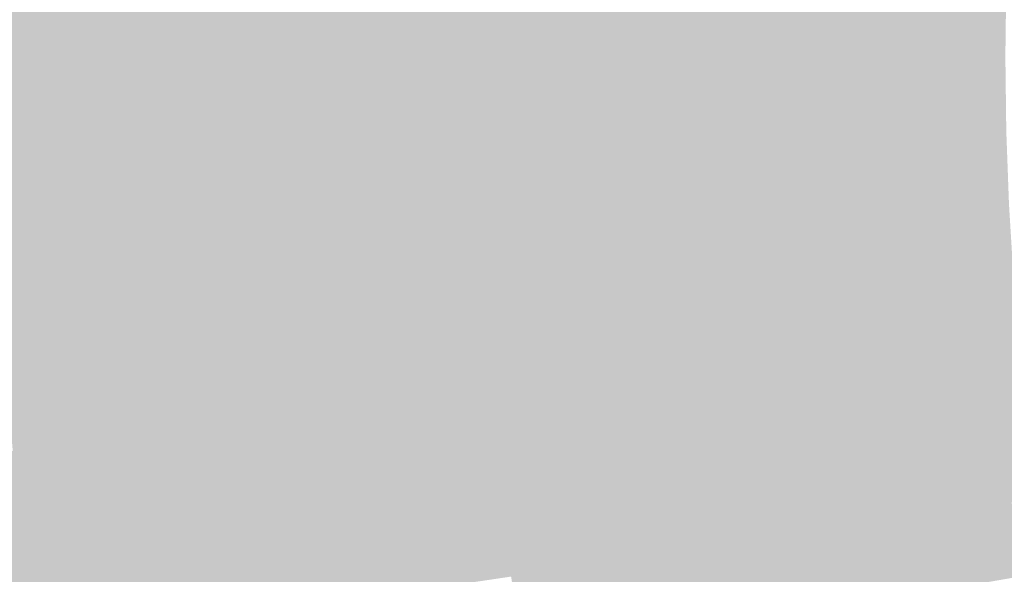
# Model space of a CAD drawing. Units: inches. Extents: x -266 to 784, y -170 to 213.
# Drawn here: x -150 to -113, y -19 to 1 of the extents above; entities that cross this region are included whole.
import ezdxf

# ---------------------------------------------------------------- set-up
doc = ezdxf.new("R2010")
doc.units = ezdxf.units.IN
doc.header["$MEASUREMENT"] = 0

msp = doc.modelspace()

# ---------------------------------------------------------------- linework, layer by layer
at = {"color": 139, "true_color": 0x2a5454}
for points in [[(-150, 0), (-151, 0), (-149.954823, 3.681184), (-150.954522, 3.705726)], [(-149.954823, -3.681184), (-150.954522, -3.705725), (-150, 0), (-151, 0)]]:
    msp.add_solid(points, dxfattribs=at)
at = {"color": 139, "true_color": 0x2c5958}
msp.add_solid([(-149, 0), (-150, 0), (-148.955124, 3.656643), (-149.954823, 3.681184)], dxfattribs=at)
at = {"color": 139, "true_color": 0x2e5d5c}
msp.add_solid([(-148, 0), (-149, 0), (-147.955425, 3.632102), (-148.955124, 3.656643)], dxfattribs=at)
at = {"color": 139, "true_color": 0x306160}
msp.add_solid([(-147, 0), (-148, 0), (-146.955726, 3.607561), (-147.955425, 3.632102)], dxfattribs=at)
at = {"color": 117, "true_color": 0x326565}
for points in [[(-146, 0), (-147, 0), (-145.956028, 3.583019), (-146.955726, 3.607561)], [(-145.956028, -3.583019), (-146.955726, -3.607561), (-146, 0), (-147, 0)]]:
    msp.add_solid(points, dxfattribs=at)
at = {"color": 127, "true_color": 0x346a69}
msp.add_solid([(-145, 0), (-146, 0), (-144.956329, 3.558478), (-145.956028, 3.583019)], dxfattribs=at)
at = {"color": 127, "true_color": 0x366e6d}
msp.add_solid([(-144, 0), (-145, 0), (-143.95663, 3.533937), (-144.956329, 3.558478)], dxfattribs=at)
at = {"color": 127, "true_color": 0x397271}
msp.add_solid([(-143, 0), (-144, 0), (-142.956931, 3.509396), (-143.95663, 3.533937)], dxfattribs=at)
at = {"color": 127, "true_color": 0x3b7676}
for points in [[(-142, 0), (-143, 0), (-141.957232, 3.484854), (-142.956931, 3.509396)], [(-141.957232, -3.484854), (-142.956931, -3.509396), (-142, 0), (-143, 0)]]:
    msp.add_solid(points, dxfattribs=at)
at = {"color": 137, "true_color": 0x3d7b7a}
msp.add_solid([(-141, 0), (-142, 0), (-140.957533, 3.460313), (-141.957232, 3.484854)], dxfattribs=at)
at = {"color": 137, "true_color": 0x3f7f7e}
msp.add_solid([(-140, 0), (-141, 0), (-139.957835, 3.435772), (-140.957533, 3.460313)], dxfattribs=at)
at = {"color": 137, "true_color": 0x418382}
msp.add_solid([(-139, 0), (-140, 0), (-138.958136, 3.411231), (-139.957835, 3.435772)], dxfattribs=at)
at = {"color": 137, "true_color": 0x438886}
msp.add_solid([(-138, 0), (-139, 0), (-137.958437, 3.38669), (-138.958136, 3.411231)], dxfattribs=at)
at = {"color": 125, "true_color": 0x458c8b}
msp.add_solid([(-137, 0), (-138, 0), (-136.958738, 3.362148), (-137.958437, 3.38669)], dxfattribs=at)
at = {"color": 125, "true_color": 0x48908f}
msp.add_solid([(-136, 0), (-137, 0), (-135.959039, 3.337607), (-136.958738, 3.362148)], dxfattribs=at)
at = {"color": 135, "true_color": 0x4a9493}
msp.add_solid([(-135, 0), (-136, 0), (-134.959341, 3.313066), (-135.959039, 3.337607)], dxfattribs=at)
at = {"color": 135, "true_color": 0x4c9997}
msp.add_solid([(-134, 0), (-135, 0), (-133.959642, 3.288525), (-134.959341, 3.313066)], dxfattribs=at)
at = {"color": 135, "true_color": 0x4e9d9c}
msp.add_solid([(-133, 0), (-134, 0), (-132.959943, 3.263983), (-133.959642, 3.288525)], dxfattribs=at)
at = {"color": 135, "true_color": 0x50a1a0}
msp.add_solid([(-132, 0), (-133, 0), (-131.960244, 3.239442), (-132.959943, 3.263983)], dxfattribs=at)
at = {"color": 135, "true_color": 0x52a5a4}
msp.add_solid([(-131, 0), (-132, 0), (-130.960545, 3.214901), (-131.960244, 3.239442)], dxfattribs=at)
at = {"color": 135, "true_color": 0x54aaa8}
msp.add_solid([(-130, 0), (-131, 0), (-129.960846, 3.19036), (-130.960545, 3.214901)], dxfattribs=at)
at = {"color": 135, "true_color": 0x56aead}
msp.add_solid([(-129, 0), (-130, 0), (-128.961148, 3.165818), (-129.960846, 3.19036)], dxfattribs=at)
at = {"color": 123, "true_color": 0x59b2b1}
msp.add_solid([(-128, 0), (-129, 0), (-127.961449, 3.141277), (-128.961148, 3.165818)], dxfattribs=at)
at = {"color": 123, "true_color": 0x5bb6b5}
msp.add_solid([(-127, 0), (-128, 0), (-126.96175, 3.116736), (-127.961449, 3.141277)], dxfattribs=at)
at = {"color": 123, "true_color": 0x5dbbb9}
msp.add_solid([(-126, 0), (-127, 0), (-125.962051, 3.092195), (-126.96175, 3.116736)], dxfattribs=at)
at = {"color": 123, "true_color": 0x5fbfbe}
msp.add_solid([(-125, 0), (-126, 0), (-124.962352, 3.067654), (-125.962051, 3.092195)], dxfattribs=at)
at = {"color": 133, "true_color": 0x61c3c2}
msp.add_solid([(-124, 0), (-125, 0), (-123.962654, 3.043112), (-124.962352, 3.067654)], dxfattribs=at)
at = {"color": 133, "true_color": 0x63c8c6}
msp.add_solid([(-123, 0), (-124, 0), (-122.962955, 3.018571), (-123.962654, 3.043112)], dxfattribs=at)
at = {"color": 133, "true_color": 0x65ccca}
msp.add_solid([(-122, 0), (-123, 0), (-121.963256, 2.99403), (-122.962955, 3.018571)], dxfattribs=at)
at = {"color": 133, "true_color": 0x68d0ce}
msp.add_solid([(-121, 0), (-122, 0), (-120.963557, 2.969489), (-121.963256, 2.99403)], dxfattribs=at)
at = {"color": 133, "true_color": 0x6ad4d3}
msp.add_solid([(-120, 0), (-121, 0), (-119.963858, 2.944947), (-120.963557, 2.969489)], dxfattribs=at)
at = {"color": 133, "true_color": 0x6cd9d7}
msp.add_solid([(-119, 0), (-120, 0), (-118.964159, 2.920406), (-119.963858, 2.944947)], dxfattribs=at)
at = {"color": 133, "true_color": 0x6edddb}
msp.add_solid([(-118, 0), (-119, 0), (-117.964461, 2.895865), (-118.964159, 2.920406)], dxfattribs=at)
at = {"color": 133, "true_color": 0x70e1df}
msp.add_solid([(-117, 0), (-118, 0), (-116.964762, 2.871324), (-117.964461, 2.895865)], dxfattribs=at)
at = {"color": 121, "true_color": 0x72e5e4}
msp.add_solid([(-116, 0), (-117, 0), (-115.965063, 2.846783), (-116.964762, 2.871324)], dxfattribs=at)
at = {"color": 121, "true_color": 0x74eae8}
msp.add_solid([(-115, 0), (-116, 0), (-114.965364, 2.822241), (-115.965063, 2.846783)], dxfattribs=at)
at = {"color": 121, "true_color": 0x76eeec}
msp.add_solid([(-114, 0), (-115, 0), (-113.965665, 2.7977), (-114.965364, 2.822241)], dxfattribs=at)
at = {"color": 131, "true_color": 0x79f2f0}
msp.add_solid([(-113, 0), (-114, 0), (-112.965967, 2.773159), (-113.965665, 2.7977)], dxfattribs=at)
at = {"color": 139, "true_color": 0x2c5859}
msp.add_solid([(-148.955124, -3.656643), (-149.954823, -3.681184), (-149, 0), (-150, 0)], dxfattribs=at)
at = {"color": 139, "true_color": 0x2e5c5d}
msp.add_solid([(-147.955425, -3.632102), (-148.955124, -3.656643), (-148, 0), (-149, 0)], dxfattribs=at)
at = {"color": 139, "true_color": 0x306061}
msp.add_solid([(-146.955726, -3.607561), (-147.955425, -3.632102), (-147, 0), (-148, 0)], dxfattribs=at)
at = {"color": 147, "true_color": 0x34696a}
msp.add_solid([(-144.956329, -3.558478), (-145.956028, -3.583019), (-145, 0), (-146, 0)], dxfattribs=at)
at = {"color": 147, "true_color": 0x366d6e}
msp.add_solid([(-143.95663, -3.533937), (-144.956329, -3.558478), (-144, 0), (-145, 0)], dxfattribs=at)
at = {"color": 147, "true_color": 0x397172}
msp.add_solid([(-142.956931, -3.509396), (-143.95663, -3.533937), (-143, 0), (-144, 0)], dxfattribs=at)
at = {"color": 137, "true_color": 0x3d7a7b}
msp.add_solid([(-140.957533, -3.460313), (-141.957232, -3.484854), (-141, 0), (-142, 0)], dxfattribs=at)
at = {"color": 137, "true_color": 0x3f7e7f}
msp.add_solid([(-139.957835, -3.435772), (-140.957533, -3.460313), (-140, 0), (-141, 0)], dxfattribs=at)
at = {"color": 137, "true_color": 0x418283}
msp.add_solid([(-138.958136, -3.411231), (-139.957835, -3.435772), (-139, 0), (-140, 0)], dxfattribs=at)
at = {"color": 137, "true_color": 0x438688}
msp.add_solid([(-137.958437, -3.38669), (-138.958136, -3.411231), (-138, 0), (-139, 0)], dxfattribs=at)
at = {"color": 145, "true_color": 0x458b8c}
msp.add_solid([(-136.958738, -3.362148), (-137.958437, -3.38669), (-137, 0), (-138, 0)], dxfattribs=at)
at = {"color": 135, "true_color": 0x488f90}
msp.add_solid([(-135.959039, -3.337607), (-136.958738, -3.362148), (-136, 0), (-137, 0)], dxfattribs=at)
at = {"color": 135, "true_color": 0x4a9394}
msp.add_solid([(-134.959341, -3.313066), (-135.959039, -3.337607), (-135, 0), (-136, 0)], dxfattribs=at)
at = {"color": 135, "true_color": 0x4c9799}
msp.add_solid([(-133.959642, -3.288525), (-134.959341, -3.313066), (-134, 0), (-135, 0)], dxfattribs=at)
at = {"color": 135, "true_color": 0x4e9c9d}
msp.add_solid([(-132.959943, -3.263983), (-133.959642, -3.288525), (-133, 0), (-134, 0)], dxfattribs=at)
at = {"color": 135, "true_color": 0x50a0a1}
msp.add_solid([(-131.960244, -3.239442), (-132.959943, -3.263983), (-132, 0), (-133, 0)], dxfattribs=at)
at = {"color": 135, "true_color": 0x52a4a5}
msp.add_solid([(-130.960545, -3.214901), (-131.960244, -3.239442), (-131, 0), (-132, 0)], dxfattribs=at)
at = {"color": 135, "true_color": 0x54a8aa}
msp.add_solid([(-129.960846, -3.19036), (-130.960545, -3.214901), (-130, 0), (-131, 0)], dxfattribs=at)
at = {"color": 135, "true_color": 0x56adae}
msp.add_solid([(-128.961148, -3.165818), (-129.960846, -3.19036), (-129, 0), (-130, 0)], dxfattribs=at)
at = {"color": 143, "true_color": 0x59b1b2}
msp.add_solid([(-127.961449, -3.141277), (-128.961148, -3.165818), (-128, 0), (-129, 0)], dxfattribs=at)
at = {"color": 143, "true_color": 0x5bb5b6}
msp.add_solid([(-126.96175, -3.116736), (-127.961449, -3.141277), (-127, 0), (-128, 0)], dxfattribs=at)
at = {"color": 143, "true_color": 0x5db9bb}
msp.add_solid([(-125.962051, -3.092195), (-126.96175, -3.116736), (-126, 0), (-127, 0)], dxfattribs=at)
at = {"color": 143, "true_color": 0x5fbebf}
msp.add_solid([(-124.962352, -3.067654), (-125.962051, -3.092195), (-125, 0), (-126, 0)], dxfattribs=at)
at = {"color": 133, "true_color": 0x61c2c3}
msp.add_solid([(-123.962654, -3.043112), (-124.962352, -3.067654), (-124, 0), (-125, 0)], dxfattribs=at)
at = {"color": 133, "true_color": 0x63c6c8}
msp.add_solid([(-122.962955, -3.018571), (-123.962654, -3.043112), (-123, 0), (-124, 0)], dxfattribs=at)
at = {"color": 133, "true_color": 0x65cacc}
msp.add_solid([(-121.963256, -2.99403), (-122.962955, -3.018571), (-122, 0), (-123, 0)], dxfattribs=at)
at = {"color": 133, "true_color": 0x68ced0}
msp.add_solid([(-120.963557, -2.969489), (-121.963256, -2.99403), (-121, 0), (-122, 0)], dxfattribs=at)
at = {"color": 133, "true_color": 0x6ad3d4}
msp.add_solid([(-119.963858, -2.944947), (-120.963557, -2.969489), (-120, 0), (-121, 0)], dxfattribs=at)
at = {"color": 133, "true_color": 0x6cd7d9}
msp.add_solid([(-118.964159, -2.920406), (-119.963858, -2.944947), (-119, 0), (-120, 0)], dxfattribs=at)
at = {"color": 133, "true_color": 0x6edbdd}
msp.add_solid([(-117.964461, -2.895865), (-118.964159, -2.920406), (-118, 0), (-119, 0)], dxfattribs=at)
at = {"color": 133, "true_color": 0x70dfe1}
msp.add_solid([(-116.964762, -2.871324), (-117.964461, -2.895865), (-117, 0), (-118, 0)], dxfattribs=at)
at = {"color": 141, "true_color": 0x72e4e5}
msp.add_solid([(-115.965063, -2.846782), (-116.964762, -2.871324), (-116, 0), (-117, 0)], dxfattribs=at)
at = {"color": 141, "true_color": 0x74e8ea}
msp.add_solid([(-114.965364, -2.822241), (-115.965063, -2.846782), (-115, 0), (-116, 0)], dxfattribs=at)
at = {"color": 141, "true_color": 0x76ecee}
msp.add_solid([(-113.965665, -2.7977), (-114.965364, -2.822241), (-114, 0), (-115, 0)], dxfattribs=at)
at = {"color": 131, "true_color": 0x79f0f2}
msp.add_solid([(-112.965967, -2.773159), (-113.965665, -2.7977), (-113, 0), (-114, 0)], dxfattribs=at)
at = {"color": 133, "true_color": 0x6ad0d4}
msp.add_solid([(-119.855455, -5.888121), (-120.85425, -5.937189), (-119.963858, -2.944947), (-120.963557, -2.969489)], dxfattribs=at)
at = {"color": 133, "true_color": 0x6cd4d9}
msp.add_solid([(-118.856659, -5.839053), (-119.855455, -5.888121), (-118.964159, -2.920406), (-119.963858, -2.944947)], dxfattribs=at)
at = {"color": 133, "true_color": 0x6ed9dd}
msp.add_solid([(-117.857864, -5.789986), (-118.856659, -5.839053), (-117.964461, -2.895865), (-118.964159, -2.920406)], dxfattribs=at)
at = {"color": 133, "true_color": 0x70dde1}
msp.add_solid([(-116.859068, -5.740918), (-117.857864, -5.789986), (-116.964762, -2.871324), (-117.964461, -2.895865)], dxfattribs=at)
at = {"color": 141, "true_color": 0x72e1e5}
msp.add_solid([(-115.860273, -5.69185), (-116.859068, -5.740918), (-115.965063, -2.846782), (-116.964762, -2.871324)], dxfattribs=at)
at = {"color": 141, "true_color": 0x74e5ea}
msp.add_solid([(-114.861477, -5.642783), (-115.860273, -5.69185), (-114.965364, -2.822241), (-115.965063, -2.846782)], dxfattribs=at)
at = {"color": 141, "true_color": 0x76e9ee}
msp.add_solid([(-113.862682, -5.593715), (-114.861477, -5.642783), (-113.965665, -2.7977), (-114.965364, -2.822241)], dxfattribs=at)
at = {"color": 141, "true_color": 0x79edf2}
msp.add_solid([(-112.863887, -5.544647), (-113.862682, -5.593715), (-112.965967, -2.773159), (-113.965665, -2.7977)], dxfattribs=at)
at = {"color": 135, "true_color": 0x4a9194}
msp.add_solid([(-134.837387, -6.624136), (-135.836182, -6.673204), (-134.959341, -3.313066), (-135.959039, -3.337607)], dxfattribs=at)
at = {"color": 135, "true_color": 0x4c9699}
msp.add_solid([(-133.838591, -6.575068), (-134.837387, -6.624136), (-133.959642, -3.288525), (-134.959341, -3.313066)], dxfattribs=at)
at = {"color": 135, "true_color": 0x4e9a9d}
msp.add_solid([(-132.839796, -6.526001), (-133.838591, -6.575068), (-132.959943, -3.263983), (-133.959642, -3.288525)], dxfattribs=at)
at = {"color": 135, "true_color": 0x509ea1}
msp.add_solid([(-131.841, -6.476933), (-132.839796, -6.526001), (-131.960244, -3.239442), (-132.959943, -3.263983)], dxfattribs=at)
at = {"color": 135, "true_color": 0x52a2a5}
msp.add_solid([(-130.842205, -6.427865), (-131.841, -6.476933), (-130.960545, -3.214901), (-131.960244, -3.239442)], dxfattribs=at)
at = {"color": 135, "true_color": 0x54a6aa}
msp.add_solid([(-129.843409, -6.378798), (-130.842205, -6.427865), (-129.960846, -3.19036), (-130.960545, -3.214901)], dxfattribs=at)
at = {"color": 135, "true_color": 0x56abae}
msp.add_solid([(-128.844614, -6.32973), (-129.843409, -6.378798), (-128.961148, -3.165818), (-129.960846, -3.19036)], dxfattribs=at)
at = {"color": 143, "true_color": 0x59afb2}
msp.add_solid([(-127.845818, -6.280662), (-128.844614, -6.32973), (-127.961449, -3.141277), (-128.961148, -3.165818)], dxfattribs=at)
at = {"color": 143, "true_color": 0x5bb3b6}
msp.add_solid([(-126.847023, -6.231595), (-127.845818, -6.280662), (-126.96175, -3.116736), (-127.961449, -3.141277)], dxfattribs=at)
at = {"color": 143, "true_color": 0x5db7bb}
msp.add_solid([(-125.848227, -6.182527), (-126.847023, -6.231595), (-125.962051, -3.092195), (-126.96175, -3.116736)], dxfattribs=at)
at = {"color": 143, "true_color": 0x5fbbbf}
msp.add_solid([(-124.849432, -6.133459), (-125.848227, -6.182527), (-124.962352, -3.067654), (-125.962051, -3.092195)], dxfattribs=at)
at = {"color": 133, "true_color": 0x61bfc3}
msp.add_solid([(-123.850637, -6.084392), (-124.849432, -6.133459), (-123.962654, -3.043112), (-124.962352, -3.067654)], dxfattribs=at)
at = {"color": 133, "true_color": 0x63c4c8}
msp.add_solid([(-122.851841, -6.035324), (-123.850637, -6.084392), (-122.962955, -3.018571), (-123.962654, -3.043112)], dxfattribs=at)
at = {"color": 133, "true_color": 0x65c8cc}
msp.add_solid([(-121.853046, -5.986256), (-122.851841, -6.035324), (-121.963256, -2.99403), (-122.962955, -3.018571)], dxfattribs=at)
at = {"color": 133, "true_color": 0x68ccd0}
msp.add_solid([(-120.85425, -5.937189), (-121.853046, -5.986256), (-120.963557, -2.969489), (-121.963256, -2.99403)], dxfattribs=at)
at = {"color": 139, "true_color": 0x2a5354}
msp.add_solid([(-149.819318, -7.360151), (-150.818114, -7.409219), (-149.954823, -3.681184), (-150.954522, -3.705725)], dxfattribs=at)
at = {"color": 139, "true_color": 0x2c5759}
msp.add_solid([(-148.820523, -7.311083), (-149.819318, -7.360151), (-148.955124, -3.656643), (-149.954823, -3.681184)], dxfattribs=at)
at = {"color": 139, "true_color": 0x2e5b5d}
msp.add_solid([(-147.821728, -7.262016), (-148.820523, -7.311083), (-147.955425, -3.632102), (-148.955124, -3.656643)], dxfattribs=at)
at = {"color": 139, "true_color": 0x305f61}
msp.add_solid([(-146.822932, -7.212948), (-147.821728, -7.262016), (-146.955726, -3.607561), (-147.955425, -3.632102)], dxfattribs=at)
at = {"color": 157, "true_color": 0x326365}
msp.add_solid([(-145.824137, -7.16388), (-146.822932, -7.212948), (-145.956028, -3.583019), (-146.955726, -3.607561)], dxfattribs=at)
at = {"color": 147, "true_color": 0x34686a}
msp.add_solid([(-144.825341, -7.114813), (-145.824137, -7.16388), (-144.956329, -3.558478), (-145.956028, -3.583019)], dxfattribs=at)
at = {"color": 147, "true_color": 0x366c6e}
msp.add_solid([(-143.826546, -7.065745), (-144.825341, -7.114813), (-143.95663, -3.533937), (-144.956329, -3.558478)], dxfattribs=at)
at = {"color": 147, "true_color": 0x397072}
msp.add_solid([(-142.82775, -7.016677), (-143.826546, -7.065745), (-142.956931, -3.509396), (-143.95663, -3.533937)], dxfattribs=at)
at = {"color": 147, "true_color": 0x3b7476}
msp.add_solid([(-141.828955, -6.96761), (-142.82775, -7.016677), (-141.957232, -3.484854), (-142.956931, -3.509396)], dxfattribs=at)
at = {"color": 137, "true_color": 0x3d787b}
msp.add_solid([(-140.830159, -6.918542), (-141.828955, -6.96761), (-140.957533, -3.460313), (-141.957232, -3.484854)], dxfattribs=at)
at = {"color": 137, "true_color": 0x3f7c7f}
msp.add_solid([(-139.831364, -6.869474), (-140.830159, -6.918542), (-139.957835, -3.435772), (-140.957533, -3.460313)], dxfattribs=at)
at = {"color": 137, "true_color": 0x418183}
msp.add_solid([(-138.832568, -6.820407), (-139.831364, -6.869474), (-138.958136, -3.411231), (-139.957835, -3.435772)], dxfattribs=at)
at = {"color": 137, "true_color": 0x438588}
msp.add_solid([(-137.833773, -6.771339), (-138.832568, -6.820407), (-137.958437, -3.38669), (-138.958136, -3.411231)], dxfattribs=at)
at = {"color": 145, "true_color": 0x45898c}
msp.add_solid([(-136.834978, -6.722271), (-137.833773, -6.771339), (-136.958738, -3.362148), (-137.958437, -3.38669)], dxfattribs=at)
at = {"color": 145, "true_color": 0x488d90}
msp.add_solid([(-135.836182, -6.673204), (-136.834978, -6.722271), (-135.959039, -3.337607), (-136.958738, -3.362148)], dxfattribs=at)
at = {"color": 141, "true_color": 0x79ebf2}
msp.add_solid([(-112.693822, -8.312796), (-113.691112, -8.38636), (-112.863887, -5.544647), (-113.862682, -5.593715)], dxfattribs=at)
at = {"color": 133, "true_color": 0x6aced4}
msp.add_solid([(-119.674855, -8.827748), (-120.672145, -8.901312), (-119.855455, -5.888121), (-120.85425, -5.937189)], dxfattribs=at)
at = {"color": 133, "true_color": 0x6cd2d9}
msp.add_solid([(-118.677564, -8.754183), (-119.674855, -8.827748), (-118.856659, -5.839053), (-119.855455, -5.888121)], dxfattribs=at)
at = {"color": 133, "true_color": 0x6ed6dd}
msp.add_solid([(-117.680274, -8.680618), (-118.677564, -8.754183), (-117.857864, -5.789986), (-118.856659, -5.839053)], dxfattribs=at)
at = {"color": 133, "true_color": 0x70dae1}
msp.add_solid([(-116.682983, -8.607054), (-117.680274, -8.680618), (-116.859068, -5.740918), (-117.857864, -5.789986)], dxfattribs=at)
at = {"color": 141, "true_color": 0x72dee5}
msp.add_solid([(-115.685693, -8.533489), (-116.682983, -8.607054), (-115.860273, -5.69185), (-116.859068, -5.740918)], dxfattribs=at)
at = {"color": 141, "true_color": 0x74e2ea}
msp.add_solid([(-114.688403, -8.459925), (-115.685693, -8.533489), (-114.861477, -5.642783), (-115.860273, -5.69185)], dxfattribs=at)
at = {"color": 141, "true_color": 0x76e6ee}
msp.add_solid([(-113.691112, -8.38636), (-114.688403, -8.459925), (-113.862682, -5.593715), (-114.861477, -5.642783)], dxfattribs=at)
at = {"color": 143, "true_color": 0x59adb2}
msp.add_solid([(-127.653178, -9.416264), (-128.650469, -9.489829), (-127.845818, -6.280662), (-128.844614, -6.32973)], dxfattribs=at)
at = {"color": 143, "true_color": 0x5bb1b6}
msp.add_solid([(-126.655888, -9.3427), (-127.653178, -9.416264), (-126.847023, -6.231595), (-127.845818, -6.280662)], dxfattribs=at)
at = {"color": 143, "true_color": 0x5db5bb}
msp.add_solid([(-125.658598, -9.269135), (-126.655888, -9.3427), (-125.848227, -6.182527), (-126.847023, -6.231595)], dxfattribs=at)
at = {"color": 143, "true_color": 0x5fb9bf}
msp.add_solid([(-124.661307, -9.19557), (-125.658598, -9.269135), (-124.849432, -6.133459), (-125.848227, -6.182527)], dxfattribs=at)
at = {"color": 143, "true_color": 0x61bdc3}
msp.add_solid([(-123.664017, -9.122006), (-124.661307, -9.19557), (-123.850637, -6.084392), (-124.849432, -6.133459)], dxfattribs=at)
at = {"color": 133, "true_color": 0x63c1c8}
msp.add_solid([(-122.666726, -9.048441), (-123.664017, -9.122006), (-122.851841, -6.035324), (-123.850637, -6.084392)], dxfattribs=at)
at = {"color": 133, "true_color": 0x65c5cc}
msp.add_solid([(-121.669436, -8.974877), (-122.666726, -9.048441), (-121.853046, -5.986256), (-122.851841, -6.035324)], dxfattribs=at)
at = {"color": 133, "true_color": 0x68cad0}
msp.add_solid([(-120.672145, -8.901312), (-121.669436, -8.974877), (-120.85425, -5.937189), (-121.853046, -5.986256)], dxfattribs=at)
at = {"color": 135, "true_color": 0x4a9094}
msp.add_solid([(-134.634212, -9.931216), (-135.631502, -10.004781), (-134.837387, -6.624136), (-135.836182, -6.673204)], dxfattribs=at)
at = {"color": 135, "true_color": 0x4c9499}
msp.add_solid([(-133.636921, -9.857652), (-134.634212, -9.931216), (-133.838591, -6.575068), (-134.837387, -6.624136)], dxfattribs=at)
at = {"color": 135, "true_color": 0x4e989d}
msp.add_solid([(-132.639631, -9.784087), (-133.636921, -9.857652), (-132.839796, -6.526001), (-133.838591, -6.575068)], dxfattribs=at)
at = {"color": 135, "true_color": 0x509ca1}
msp.add_solid([(-131.64234, -9.710522), (-132.639631, -9.784087), (-131.841, -6.476933), (-132.839796, -6.526001)], dxfattribs=at)
at = {"color": 135, "true_color": 0x52a0a5}
msp.add_solid([(-130.64505, -9.636958), (-131.64234, -9.710522), (-130.842205, -6.427865), (-131.841, -6.476933)], dxfattribs=at)
at = {"color": 135, "true_color": 0x54a4aa}
msp.add_solid([(-129.647759, -9.563393), (-130.64505, -9.636958), (-129.843409, -6.378798), (-130.842205, -6.427865)], dxfattribs=at)
at = {"color": 135, "true_color": 0x56a8ae}
msp.add_solid([(-128.650469, -9.489829), (-129.647759, -9.563393), (-128.844614, -6.32973), (-129.843409, -6.378798)], dxfattribs=at)
at = {"color": 147, "true_color": 0x396f72}
msp.add_solid([(-142.612535, -10.519733), (-143.609826, -10.593297), (-142.82775, -7.016677), (-143.826546, -7.065745)], dxfattribs=at)
at = {"color": 147, "true_color": 0x3b7376}
msp.add_solid([(-141.615245, -10.446168), (-142.612535, -10.519733), (-141.828955, -6.96761), (-142.82775, -7.016677)], dxfattribs=at)
at = {"color": 137, "true_color": 0x3d777b}
msp.add_solid([(-140.617954, -10.372603), (-141.615245, -10.446168), (-140.830159, -6.918542), (-141.828955, -6.96761)], dxfattribs=at)
at = {"color": 137, "true_color": 0x3f7b7f}
msp.add_solid([(-139.620664, -10.299039), (-140.617954, -10.372603), (-139.831364, -6.869474), (-140.830159, -6.918542)], dxfattribs=at)
at = {"color": 137, "true_color": 0x417f83}
msp.add_solid([(-138.623373, -10.225474), (-139.620664, -10.299039), (-138.832568, -6.820407), (-139.831364, -6.869474)], dxfattribs=at)
at = {"color": 137, "true_color": 0x438388}
msp.add_solid([(-137.626083, -10.15191), (-138.623373, -10.225474), (-137.833773, -6.771339), (-138.832568, -6.820407)], dxfattribs=at)
at = {"color": 145, "true_color": 0x45878c}
msp.add_solid([(-136.628793, -10.078345), (-137.626083, -10.15191), (-136.834978, -6.722271), (-137.833773, -6.771339)], dxfattribs=at)
at = {"color": 145, "true_color": 0x488c90}
msp.add_solid([(-135.631502, -10.004781), (-136.628793, -10.078345), (-135.836182, -6.673204), (-136.834978, -6.722271)], dxfattribs=at)
at = {"color": 139, "true_color": 0x2a5254}
msp.add_solid([(-149.593569, -11.034685), (-150.590859, -11.108249), (-149.819318, -7.360151), (-150.818114, -7.409219)], dxfattribs=at)
at = {"color": 139, "true_color": 0x2c5659}
msp.add_solid([(-148.596278, -10.96112), (-149.593569, -11.034685), (-148.820523, -7.311083), (-149.819318, -7.360151)], dxfattribs=at)
at = {"color": 139, "true_color": 0x2e5a5d}
msp.add_solid([(-147.598988, -10.887555), (-148.596278, -10.96112), (-147.821728, -7.262016), (-148.820523, -7.311083)], dxfattribs=at)
at = {"color": 139, "true_color": 0x305e61}
msp.add_solid([(-146.601697, -10.813991), (-147.598988, -10.887555), (-146.822932, -7.212948), (-147.821728, -7.262016)], dxfattribs=at)
at = {"color": 157, "true_color": 0x326265}
msp.add_solid([(-145.604407, -10.740426), (-146.601697, -10.813991), (-145.824137, -7.16388), (-146.822932, -7.212948)], dxfattribs=at)
at = {"color": 157, "true_color": 0x34666a}
msp.add_solid([(-144.607116, -10.666862), (-145.604407, -10.740426), (-144.825341, -7.114813), (-145.824137, -7.16388)], dxfattribs=at)
at = {"color": 147, "true_color": 0x366a6e}
msp.add_solid([(-143.609826, -10.593297), (-144.607116, -10.666862), (-143.826546, -7.065745), (-144.825341, -7.114813)], dxfattribs=at)
at = {"color": 141, "true_color": 0x74e0ea}
msp.add_solid([(-114.446244, -11.271971), (-115.441428, -11.369988), (-114.688403, -8.459925), (-115.685693, -8.533489)], dxfattribs=at)
at = {"color": 141, "true_color": 0x76e4ee}
msp.add_solid([(-113.451059, -11.173954), (-114.446244, -11.271971), (-113.691112, -8.38636), (-114.688403, -8.459925)], dxfattribs=at)
at = {"color": 141, "true_color": 0x79e8f2}
msp.add_solid([(-112.455874, -11.075937), (-113.451059, -11.173954), (-112.693822, -8.312796), (-113.691112, -8.38636)], dxfattribs=at)
at = {"color": 133, "true_color": 0x6acbd4}
msp.add_solid([(-119.422167, -11.762057), (-120.417352, -11.860074), (-119.674855, -8.827748), (-120.672145, -8.901312)], dxfattribs=at)
at = {"color": 133, "true_color": 0x6ccfd9}
msp.add_solid([(-118.426982, -11.66404), (-119.422167, -11.762057), (-118.677564, -8.754183), (-119.674855, -8.827748)], dxfattribs=at)
at = {"color": 133, "true_color": 0x6ed3dd}
msp.add_solid([(-117.431798, -11.566023), (-118.426982, -11.66404), (-117.680274, -8.680618), (-118.677564, -8.754183)], dxfattribs=at)
at = {"color": 133, "true_color": 0x70d7e1}
msp.add_solid([(-116.436613, -11.468005), (-117.431798, -11.566023), (-116.682983, -8.607054), (-117.680274, -8.680618)], dxfattribs=at)
at = {"color": 141, "true_color": 0x72dbe5}
msp.add_solid([(-115.441428, -11.369988), (-116.436613, -11.468005), (-115.685693, -8.533489), (-116.682983, -8.607054)], dxfattribs=at)
at = {"color": 143, "true_color": 0x5fb7bf}
msp.add_solid([(-124.398091, -12.252143), (-125.393276, -12.35016), (-124.661307, -9.19557), (-125.658598, -9.269135)], dxfattribs=at)
at = {"color": 143, "true_color": 0x61bbc3}
msp.add_solid([(-123.402906, -12.154125), (-124.398091, -12.252143), (-123.664017, -9.122006), (-124.661307, -9.19557)], dxfattribs=at)
at = {"color": 133, "true_color": 0x63bfc8}
msp.add_solid([(-122.407721, -12.056108), (-123.402906, -12.154125), (-122.666726, -9.048441), (-123.664017, -9.122006)], dxfattribs=at)
at = {"color": 133, "true_color": 0x65c3cc}
msp.add_solid([(-121.412537, -11.958091), (-122.407721, -12.056108), (-121.669436, -8.974877), (-122.666726, -9.048441)], dxfattribs=at)
at = {"color": 133, "true_color": 0x68c7d0}
msp.add_solid([(-120.417352, -11.860074), (-121.412537, -11.958091), (-120.672145, -8.901312), (-121.669436, -8.974877)], dxfattribs=at)
at = {"color": 135, "true_color": 0x54a2aa}
msp.add_solid([(-129.374014, -12.742228), (-130.369199, -12.840245), (-129.647759, -9.563393), (-130.64505, -9.636958)], dxfattribs=at)
at = {"color": 135, "true_color": 0x56a6ae}
msp.add_solid([(-128.37883, -12.644211), (-129.374014, -12.742228), (-128.650469, -9.489829), (-129.647759, -9.563393)], dxfattribs=at)
at = {"color": 143, "true_color": 0x59aab2}
msp.add_solid([(-127.383645, -12.546194), (-128.37883, -12.644211), (-127.653178, -9.416264), (-128.650469, -9.489829)], dxfattribs=at)
at = {"color": 143, "true_color": 0x5bafb6}
msp.add_solid([(-126.38846, -12.448177), (-127.383645, -12.546194), (-126.655888, -9.3427), (-127.653178, -9.416264)], dxfattribs=at)
at = {"color": 143, "true_color": 0x5db3bb}
msp.add_solid([(-125.393276, -12.35016), (-126.38846, -12.448177), (-125.658598, -9.269135), (-126.655888, -9.3427)], dxfattribs=at)
at = {"color": 145, "true_color": 0x4a8e94}
msp.add_solid([(-134.349938, -13.232314), (-135.345123, -13.330331), (-134.634212, -9.931216), (-135.631502, -10.004781)], dxfattribs=at)
at = {"color": 135, "true_color": 0x4c9299}
msp.add_solid([(-133.354753, -13.134297), (-134.349938, -13.232314), (-133.636921, -9.857652), (-134.634212, -9.931216)], dxfattribs=at)
at = {"color": 135, "true_color": 0x4e969d}
msp.add_solid([(-132.359569, -13.03628), (-133.354753, -13.134297), (-132.639631, -9.784087), (-133.636921, -9.857652)], dxfattribs=at)
at = {"color": 135, "true_color": 0x509aa1}
msp.add_solid([(-131.364384, -12.938263), (-132.359569, -13.03628), (-131.64234, -9.710522), (-132.639631, -9.784087)], dxfattribs=at)
at = {"color": 135, "true_color": 0x529ea5}
msp.add_solid([(-130.369199, -12.840245), (-131.364384, -12.938263), (-130.64505, -9.636958), (-131.64234, -9.710522)], dxfattribs=at)
at = {"color": 137, "true_color": 0x3f797f}
msp.add_solid([(-139.325862, -13.7224), (-140.321046, -13.820417), (-139.620664, -10.299039), (-140.617954, -10.372603)], dxfattribs=at)
at = {"color": 137, "true_color": 0x417e83}
msp.add_solid([(-138.330677, -13.624382), (-139.325862, -13.7224), (-138.623373, -10.225474), (-139.620664, -10.299039)], dxfattribs=at)
at = {"color": 137, "true_color": 0x438288}
msp.add_solid([(-137.335492, -13.526365), (-138.330677, -13.624382), (-137.626083, -10.15191), (-138.623373, -10.225474)], dxfattribs=at)
at = {"color": 145, "true_color": 0x45868c}
msp.add_solid([(-136.340308, -13.428348), (-137.335492, -13.526365), (-136.628793, -10.078345), (-137.626083, -10.15191)], dxfattribs=at)
at = {"color": 145, "true_color": 0x488a90}
msp.add_solid([(-135.345123, -13.330331), (-136.340308, -13.428348), (-135.631502, -10.004781), (-136.628793, -10.078345)], dxfattribs=at)
at = {"color": 157, "true_color": 0x34656a}
msp.add_solid([(-144.301785, -14.212485), (-145.29697, -14.310502), (-144.607116, -10.666862), (-145.604407, -10.740426)], dxfattribs=at)
at = {"color": 147, "true_color": 0x36696e}
msp.add_solid([(-143.306601, -14.114468), (-144.301785, -14.212485), (-143.609826, -10.593297), (-144.607116, -10.666862)], dxfattribs=at)
at = {"color": 147, "true_color": 0x396d72}
msp.add_solid([(-142.311416, -14.016451), (-143.306601, -14.114468), (-142.612535, -10.519733), (-143.609826, -10.593297)], dxfattribs=at)
at = {"color": 147, "true_color": 0x3b7176}
msp.add_solid([(-141.316231, -13.918434), (-142.311416, -14.016451), (-141.615245, -10.446168), (-142.612535, -10.519733)], dxfattribs=at)
at = {"color": 147, "true_color": 0x3d757b}
msp.add_solid([(-140.321046, -13.820417), (-141.316231, -13.918434), (-140.617954, -10.372603), (-141.615245, -10.446168)], dxfattribs=at)
at = {"color": 139, "true_color": 0x2a5154}
msp.add_solid([(-149.277709, -14.702571), (-150.272894, -14.800588), (-149.593569, -11.034685), (-150.590859, -11.108249)], dxfattribs=at)
at = {"color": 139, "true_color": 0x2c5559}
msp.add_solid([(-148.282524, -14.604554), (-149.277709, -14.702571), (-148.596278, -10.96112), (-149.593569, -11.034685)], dxfattribs=at)
at = {"color": 139, "true_color": 0x2e595d}
msp.add_solid([(-147.28734, -14.506537), (-148.282524, -14.604554), (-147.598988, -10.887555), (-148.596278, -10.96112)], dxfattribs=at)
at = {"color": 139, "true_color": 0x305d61}
msp.add_solid([(-146.292155, -14.40852), (-147.28734, -14.506537), (-146.601697, -10.813991), (-147.598988, -10.887555)], dxfattribs=at)
at = {"color": 157, "true_color": 0x326165}
msp.add_solid([(-145.29697, -14.310502), (-146.292155, -14.40852), (-145.604407, -10.740426), (-146.601697, -10.813991)], dxfattribs=at)
at = {"color": 141, "true_color": 0x79e5f2}
msp.add_solid([(-112.150187, -13.832406), (-113.142667, -13.954817), (-112.455874, -11.075937), (-113.451059, -11.173954)], dxfattribs=at)
at = {"color": 141, "true_color": 0x72d9e5}
msp.add_solid([(-115.127626, -14.199638), (-116.120106, -14.322049), (-115.441428, -11.369988), (-116.436613, -11.468005)], dxfattribs=at)
at = {"color": 141, "true_color": 0x74ddea}
msp.add_solid([(-114.135146, -14.077228), (-115.127626, -14.199638), (-114.446244, -11.271971), (-115.441428, -11.369988)], dxfattribs=at)
at = {"color": 141, "true_color": 0x76e1ee}
msp.add_solid([(-113.142667, -13.954817), (-114.135146, -14.077228), (-113.451059, -11.173954), (-114.446244, -11.271971)], dxfattribs=at)
at = {"color": 133, "true_color": 0x6ac9d4}
msp.add_solid([(-119.097544, -14.689281), (-120.090024, -14.811692), (-119.422167, -11.762057), (-120.417352, -11.860074)], dxfattribs=at)
at = {"color": 133, "true_color": 0x6ccdd9}
msp.add_solid([(-118.105065, -14.56687), (-119.097544, -14.689281), (-118.426982, -11.66404), (-119.422167, -11.762057)], dxfattribs=at)
at = {"color": 133, "true_color": 0x6ed1dd}
msp.add_solid([(-117.112585, -14.44446), (-118.105065, -14.56687), (-117.431798, -11.566023), (-118.426982, -11.66404)], dxfattribs=at)
at = {"color": 133, "true_color": 0x70d5e1}
msp.add_solid([(-116.120106, -14.322049), (-117.112585, -14.44446), (-116.436613, -11.468005), (-117.431798, -11.566023)], dxfattribs=at)
at = {"color": 143, "true_color": 0x61b9c3}
msp.add_solid([(-123.067462, -15.178924), (-124.059942, -15.301334), (-123.402906, -12.154125), (-124.398091, -12.252143)], dxfattribs=at)
at = {"color": 143, "true_color": 0x63bdc8}
msp.add_solid([(-122.074983, -15.056513), (-123.067462, -15.178924), (-122.407721, -12.056108), (-123.402906, -12.154125)], dxfattribs=at)
at = {"color": 133, "true_color": 0x65c1cc}
msp.add_solid([(-121.082503, -14.934102), (-122.074983, -15.056513), (-121.412537, -11.958091), (-122.407721, -12.056108)], dxfattribs=at)
at = {"color": 133, "true_color": 0x68c5d0}
msp.add_solid([(-120.090024, -14.811692), (-121.082503, -14.934102), (-120.417352, -11.860074), (-121.412537, -11.958091)], dxfattribs=at)
at = {"color": 143, "true_color": 0x59a8b2}
msp.add_solid([(-127.03738, -15.668566), (-128.02986, -15.790977), (-127.383645, -12.546194), (-128.37883, -12.644211)], dxfattribs=at)
at = {"color": 143, "true_color": 0x5bacb6}
msp.add_solid([(-126.044901, -15.546156), (-127.03738, -15.668566), (-126.38846, -12.448177), (-127.383645, -12.546194)], dxfattribs=at)
at = {"color": 143, "true_color": 0x5db0bb}
msp.add_solid([(-125.052421, -15.423745), (-126.044901, -15.546156), (-125.393276, -12.35016), (-126.38846, -12.448177)], dxfattribs=at)
at = {"color": 143, "true_color": 0x5fb5bf}
msp.add_solid([(-124.059942, -15.301334), (-125.052421, -15.423745), (-124.398091, -12.252143), (-125.393276, -12.35016)], dxfattribs=at)
at = {"color": 135, "true_color": 0x5098a1}
msp.add_solid([(-131.007299, -16.158209), (-131.999778, -16.28062), (-131.364384, -12.938263), (-132.359569, -13.03628)], dxfattribs=at)
at = {"color": 135, "true_color": 0x529ca5}
msp.add_solid([(-130.014819, -16.035798), (-131.007299, -16.158209), (-130.369199, -12.840245), (-131.364384, -12.938263)], dxfattribs=at)
at = {"color": 135, "true_color": 0x54a0aa}
msp.add_solid([(-129.022339, -15.913388), (-130.014819, -16.035798), (-129.374014, -12.742228), (-130.369199, -12.840245)], dxfattribs=at)
at = {"color": 135, "true_color": 0x56a4ae}
msp.add_solid([(-128.02986, -15.790977), (-129.022339, -15.913388), (-128.37883, -12.644211), (-129.374014, -12.742228)], dxfattribs=at)
at = {"color": 145, "true_color": 0x4a8c94}
msp.add_solid([(-133.984737, -16.525441), (-134.977217, -16.647852), (-134.349938, -13.232314), (-135.345123, -13.330331)], dxfattribs=at)
at = {"color": 135, "true_color": 0x4c9099}
msp.add_solid([(-132.992258, -16.40303), (-133.984737, -16.525441), (-133.354753, -13.134297), (-134.349938, -13.232314)], dxfattribs=at)
at = {"color": 135, "true_color": 0x4e949d}
msp.add_solid([(-131.999778, -16.28062), (-132.992258, -16.40303), (-132.359569, -13.03628), (-133.354753, -13.134297)], dxfattribs=at)
at = {"color": 137, "true_color": 0x417c83}
msp.add_solid([(-137.954655, -17.015084), (-138.947135, -17.137495), (-138.330677, -13.624382), (-139.325862, -13.7224)], dxfattribs=at)
at = {"color": 137, "true_color": 0x438088}
msp.add_solid([(-136.962176, -16.892673), (-137.954655, -17.015084), (-137.335492, -13.526365), (-138.330677, -13.624382)], dxfattribs=at)
at = {"color": 145, "true_color": 0x45848c}
msp.add_solid([(-135.969696, -16.770262), (-136.962176, -16.892673), (-136.340308, -13.428348), (-137.335492, -13.526365)], dxfattribs=at)
at = {"color": 145, "true_color": 0x488890}
msp.add_solid([(-134.977217, -16.647852), (-135.969696, -16.770262), (-135.345123, -13.330331), (-136.340308, -13.428348)], dxfattribs=at)
at = {"color": 147, "true_color": 0x396c72}
msp.add_solid([(-141.924573, -17.504727), (-142.917053, -17.627137), (-142.311416, -14.016451), (-143.306601, -14.114468)], dxfattribs=at)
at = {"color": 147, "true_color": 0x3b7076}
msp.add_solid([(-140.932094, -17.382316), (-141.924573, -17.504727), (-141.316231, -13.918434), (-142.311416, -14.016451)], dxfattribs=at)
at = {"color": 147, "true_color": 0x3d747b}
msp.add_solid([(-139.939614, -17.259905), (-140.932094, -17.382316), (-140.321046, -13.820417), (-141.316231, -13.918434)], dxfattribs=at)
at = {"color": 137, "true_color": 0x3f787f}
msp.add_solid([(-138.947135, -17.137495), (-139.939614, -17.259905), (-139.325862, -13.7224), (-140.321046, -13.820417)], dxfattribs=at)
at = {"color": 141, "true_color": 0x76deee}
msp.add_solid([(-112.766122, -16.727274), (-113.755299, -16.874005), (-113.142667, -13.954817), (-114.135146, -14.077228)], dxfattribs=at)
at = {"color": 141, "true_color": 0x79e2f2}
msp.add_solid([(-111.776946, -16.580544), (-112.766122, -16.727274), (-112.150187, -13.832406), (-113.142667, -13.954817)], dxfattribs=at)
at = {"color": 139, "true_color": 0x305c61}
msp.add_solid([(-145.894492, -17.994369), (-146.886971, -18.11678), (-146.292155, -14.40852), (-147.28734, -14.506537)], dxfattribs=at)
at = {"color": 157, "true_color": 0x326065}
msp.add_solid([(-144.902012, -17.871959), (-145.894492, -17.994369), (-145.29697, -14.310502), (-146.292155, -14.40852)], dxfattribs=at)
at = {"color": 157, "true_color": 0x34646a}
msp.add_solid([(-143.909533, -17.749548), (-144.902012, -17.871959), (-144.301785, -14.212485), (-145.29697, -14.310502)], dxfattribs=at)
at = {"color": 147, "true_color": 0x36686e}
msp.add_solid([(-142.917053, -17.627137), (-143.909533, -17.749548), (-143.306601, -14.114468), (-144.301785, -14.212485)], dxfattribs=at)
at = {"color": 133, "true_color": 0x70d2e1}
msp.add_solid([(-115.733652, -17.167466), (-116.722828, -17.314196), (-116.120106, -14.322049), (-117.112585, -14.44446)], dxfattribs=at)
at = {"color": 133, "true_color": 0x72d6e5}
msp.add_solid([(-114.744475, -17.020735), (-115.733652, -17.167466), (-115.127626, -14.199638), (-116.120106, -14.322049)], dxfattribs=at)
at = {"color": 141, "true_color": 0x74daea}
msp.add_solid([(-113.755299, -16.874005), (-114.744475, -17.020735), (-114.135146, -14.077228), (-115.127626, -14.199638)], dxfattribs=at)
at = {"color": 139, "true_color": 0x2a5054}
msp.add_solid([(-148.87193, -18.361601), (-149.86441, -18.484012), (-149.277709, -14.702571), (-150.272894, -14.800588)], dxfattribs=at)
at = {"color": 139, "true_color": 0x2c5459}
msp.add_solid([(-147.879451, -18.239191), (-148.87193, -18.361601), (-148.282524, -14.604554), (-149.277709, -14.702571)], dxfattribs=at)
at = {"color": 139, "true_color": 0x2e585d}
msp.add_solid([(-146.886971, -18.11678), (-147.879451, -18.239191), (-147.28734, -14.506537), (-148.282524, -14.604554)], dxfattribs=at)
at = {"color": 133, "true_color": 0x6ac6d4}
msp.add_solid([(-118.701181, -17.607657), (-119.690358, -17.754387), (-119.097544, -14.689281), (-120.090024, -14.811692)], dxfattribs=at)
at = {"color": 133, "true_color": 0x6ccad9}
msp.add_solid([(-117.712005, -17.460926), (-118.701181, -17.607657), (-118.105065, -14.56687), (-119.097544, -14.689281)], dxfattribs=at)
at = {"color": 133, "true_color": 0x6ecedd}
msp.add_solid([(-116.722828, -17.314196), (-117.712005, -17.460926), (-117.112585, -14.44446), (-118.105065, -14.56687)], dxfattribs=at)
at = {"color": 139, "true_color": 0x284c50}
msp.add_solid([(-149.86441, -18.484012), (-150.856889, -18.606423), (-150.272894, -14.800588), (-151.268078, -14.898605)], dxfattribs=at)
at = {"color": 143, "true_color": 0x63bac8}
msp.add_solid([(-121.668711, -18.047848), (-122.657887, -18.194579), (-122.074983, -15.056513), (-123.067462, -15.178924)], dxfattribs=at)
at = {"color": 143, "true_color": 0x65becc}
msp.add_solid([(-120.679534, -17.901118), (-121.668711, -18.047848), (-121.082503, -14.934102), (-122.074983, -15.056513)], dxfattribs=at)
at = {"color": 133, "true_color": 0x68c2d0}
msp.add_solid([(-119.690358, -17.754387), (-120.679534, -17.901118), (-120.090024, -14.811692), (-121.082503, -14.934102)], dxfattribs=at)
at = {"color": 143, "true_color": 0x5daebb}
msp.add_solid([(-124.63624, -18.48804), (-125.625417, -18.63477), (-125.052421, -15.423745), (-126.044901, -15.546156)], dxfattribs=at)
at = {"color": 143, "true_color": 0x5fb2bf}
msp.add_solid([(-123.647064, -18.341309), (-124.63624, -18.48804), (-124.059942, -15.301334), (-125.052421, -15.423745)], dxfattribs=at)
at = {"color": 143, "true_color": 0x61b6c3}
msp.add_solid([(-122.657887, -18.194579), (-123.647064, -18.341309), (-123.067462, -15.178924), (-124.059942, -15.301334)], dxfattribs=at)
at = {"color": 135, "true_color": 0x56a2ae}
msp.add_solid([(-127.60377, -18.928231), (-128.592946, -19.074962), (-128.02986, -15.790977), (-129.022339, -15.913388)], dxfattribs=at)
at = {"color": 135, "true_color": 0x59a6b2}
msp.add_solid([(-126.614593, -18.781501), (-127.60377, -18.928231), (-127.03738, -15.668566), (-128.02986, -15.790977)], dxfattribs=at)
at = {"color": 143, "true_color": 0x5baab6}
msp.add_solid([(-125.625417, -18.63477), (-126.614593, -18.781501), (-126.044901, -15.546156), (-127.03738, -15.668566)], dxfattribs=at)
at = {"color": 135, "true_color": 0x5096a1}
msp.add_solid([(-130.571299, -19.368423), (-131.560476, -19.515153), (-131.007299, -16.158209), (-131.999778, -16.28062)], dxfattribs=at)
at = {"color": 135, "true_color": 0x529aa5}
msp.add_solid([(-129.582123, -19.221692), (-130.571299, -19.368423), (-130.014819, -16.035798), (-131.007299, -16.158209)], dxfattribs=at)
at = {"color": 135, "true_color": 0x549eaa}
msp.add_solid([(-128.592946, -19.074962), (-129.582123, -19.221692), (-129.022339, -15.913388), (-130.014819, -16.035798)], dxfattribs=at)
at = {"color": 145, "true_color": 0x4a8a94}
msp.add_solid([(-133.538829, -19.808614), (-134.528005, -19.955345), (-133.984737, -16.525441), (-134.977217, -16.647852)], dxfattribs=at)
at = {"color": 145, "true_color": 0x4c8e99}
msp.add_solid([(-132.549652, -19.661884), (-133.538829, -19.808614), (-132.992258, -16.40303), (-133.984737, -16.525441)], dxfattribs=at)
at = {"color": 135, "true_color": 0x4e929d}
msp.add_solid([(-131.560476, -19.515153), (-132.549652, -19.661884), (-131.999778, -16.28062), (-132.992258, -16.40303)], dxfattribs=at)
at = {"color": 137, "true_color": 0x437e88}
msp.add_solid([(-136.506358, -20.248805), (-137.495535, -20.395536), (-136.962176, -16.892673), (-137.954655, -17.015084)], dxfattribs=at)
at = {"color": 137, "true_color": 0x45828c}
msp.add_solid([(-135.517182, -20.102075), (-136.506358, -20.248805), (-135.969696, -16.770262), (-136.962176, -16.892673)], dxfattribs=at)
at = {"color": 145, "true_color": 0x488690}
msp.add_solid([(-134.528005, -19.955345), (-135.517182, -20.102075), (-134.977217, -16.647852), (-135.969696, -16.770262)], dxfattribs=at)
at = {"color": 141, "true_color": 0x74d7ea}
msp.add_solid([(-113.306929, -19.660617), (-114.292207, -19.831579), (-113.755299, -16.874005), (-114.744475, -17.020735)], dxfattribs=at)
at = {"color": 141, "true_color": 0x76dbee}
msp.add_solid([(-112.321651, -19.489655), (-113.306929, -19.660617), (-112.766122, -16.727274), (-113.755299, -16.874005)], dxfattribs=at)
at = {"color": 147, "true_color": 0x3d737b}
msp.add_solid([(-139.473888, -20.688997), (-140.463064, -20.835727), (-139.939614, -17.259905), (-140.932094, -17.382316)], dxfattribs=at)
at = {"color": 137, "true_color": 0x3f777f}
msp.add_solid([(-138.484711, -20.542266), (-139.473888, -20.688997), (-138.947135, -17.137495), (-139.939614, -17.259905)], dxfattribs=at)
at = {"color": 137, "true_color": 0x417a83}
msp.add_solid([(-137.495535, -20.395536), (-138.484711, -20.542266), (-137.954655, -17.015084), (-138.947135, -17.137495)], dxfattribs=at)
at = {"color": 133, "true_color": 0x6eccdd}
msp.add_solid([(-116.262762, -20.173503), (-117.248039, -20.344465), (-116.722828, -17.314196), (-117.712005, -17.460926)], dxfattribs=at)
at = {"color": 133, "true_color": 0x70cfe1}
msp.add_solid([(-115.277484, -20.002541), (-116.262762, -20.173503), (-115.733652, -17.167466), (-116.722828, -17.314196)], dxfattribs=at)
at = {"color": 133, "true_color": 0x72d3e5}
msp.add_solid([(-114.292207, -19.831579), (-115.277484, -20.002541), (-114.744475, -17.020735), (-115.733652, -17.167466)], dxfattribs=at)
at = {"color": 147, "true_color": 0x36676e}
msp.add_solid([(-142.441417, -21.129188), (-143.430594, -21.275919), (-142.917053, -17.627137), (-143.909533, -17.749548)], dxfattribs=at)
at = {"color": 147, "true_color": 0x396b72}
msp.add_solid([(-141.452241, -20.982458), (-142.441417, -21.129188), (-141.924573, -17.504727), (-142.917053, -17.627137)], dxfattribs=at)
at = {"color": 147, "true_color": 0x3b6f76}
msp.add_solid([(-140.463064, -20.835727), (-141.452241, -20.982458), (-140.932094, -17.382316), (-141.924573, -17.504727)], dxfattribs=at)
at = {"color": 133, "true_color": 0x6ac4d4}
msp.add_solid([(-118.233317, -20.515427), (-119.218595, -20.686389), (-118.701181, -17.607657), (-119.690358, -17.754387)], dxfattribs=at)
at = {"color": 133, "true_color": 0x6cc8d9}
msp.add_solid([(-117.248039, -20.344465), (-118.233317, -20.515427), (-117.712005, -17.460926), (-118.701181, -17.607657)], dxfattribs=at)
at = {"color": 139, "true_color": 0x305b61}
msp.add_solid([(-145.408947, -21.56938), (-146.398123, -21.71611), (-145.894492, -17.994369), (-146.886971, -18.11678)], dxfattribs=at)
at = {"color": 157, "true_color": 0x325f65}
msp.add_solid([(-144.41977, -21.422649), (-145.408947, -21.56938), (-144.902012, -17.871959), (-145.894492, -17.994369)], dxfattribs=at)
at = {"color": 157, "true_color": 0x34636a}
msp.add_solid([(-143.430594, -21.275919), (-144.41977, -21.422649), (-143.909533, -17.749548), (-144.902012, -17.871959)], dxfattribs=at)
at = {"color": 143, "true_color": 0x63b8c8}
msp.add_solid([(-121.18915, -21.028312), (-122.174428, -21.199274), (-121.668711, -18.047848), (-122.657887, -18.194579)], dxfattribs=at)
at = {"color": 143, "true_color": 0x65bccc}
msp.add_solid([(-120.203872, -20.85735), (-121.18915, -21.028312), (-120.679534, -17.901118), (-121.668711, -18.047848)], dxfattribs=at)
at = {"color": 133, "true_color": 0x68c0d0}
msp.add_solid([(-119.218595, -20.686389), (-120.203872, -20.85735), (-119.690358, -17.754387), (-120.679534, -17.901118)], dxfattribs=at)
at = {"color": 139, "true_color": 0x284b50}
msp.add_solid([(-149.365653, -22.156302), (-150.35483, -22.303032), (-149.86441, -18.484012), (-150.856889, -18.606423)], dxfattribs=at)
at = {"color": 139, "true_color": 0x2a4f54}
msp.add_solid([(-148.376476, -22.009571), (-149.365653, -22.156302), (-148.87193, -18.361601), (-149.86441, -18.484012)], dxfattribs=at)
at = {"color": 139, "true_color": 0x2c5359}
msp.add_solid([(-147.3873, -21.862841), (-148.376476, -22.009571), (-147.879451, -18.239191), (-148.87193, -18.361601)], dxfattribs=at)
at = {"color": 139, "true_color": 0x2e575d}
msp.add_solid([(-146.398123, -21.71611), (-147.3873, -21.862841), (-146.886971, -18.11678), (-147.879451, -18.239191)], dxfattribs=at)
at = {"color": 143, "true_color": 0x5fb0bf}
msp.add_solid([(-123.159705, -21.370236), (-124.144983, -21.541198), (-123.647064, -18.341309), (-124.63624, -18.48804)], dxfattribs=at)
at = {"color": 143, "true_color": 0x61b4c3}
msp.add_solid([(-122.174428, -21.199274), (-123.159705, -21.370236), (-122.657887, -18.194579), (-123.647064, -18.341309)], dxfattribs=at)
at = {"color": 135, "true_color": 0x59a4b2}
msp.add_solid([(-126.115538, -21.883122), (-127.100816, -22.054084), (-126.614593, -18.781501), (-127.60377, -18.928231)], dxfattribs=at)
at = {"color": 143, "true_color": 0x5ba8b6}
msp.add_solid([(-125.130261, -21.71216), (-126.115538, -21.883122), (-125.625417, -18.63477), (-126.614593, -18.781501)], dxfattribs=at)
at = {"color": 143, "true_color": 0x5dacbb}
msp.add_solid([(-124.144983, -21.541198), (-125.130261, -21.71216), (-124.63624, -18.48804), (-125.625417, -18.63477)], dxfattribs=at)
at = {"color": 135, "true_color": 0x5298a5}
msp.add_solid([(-129.071371, -22.396007), (-130.056649, -22.566969), (-129.582123, -19.221692), (-130.571299, -19.368423)], dxfattribs=at)
at = {"color": 135, "true_color": 0x549caa}
msp.add_solid([(-128.086094, -22.225046), (-129.071371, -22.396007), (-128.592946, -19.074962), (-129.582123, -19.221692)], dxfattribs=at)
at = {"color": 135, "true_color": 0x56a0ae}
msp.add_solid([(-127.100816, -22.054084), (-128.086094, -22.225046), (-127.60377, -18.928231), (-128.592946, -19.074962)], dxfattribs=at)
at = {"color": 135, "true_color": 0x5094a1}
msp.add_solid([(-130.056649, -22.566969), (-131.041926, -22.737931), (-130.571299, -19.368423), (-131.560476, -19.515153)], dxfattribs=at)

doc.saveas('drawing.dxf')
